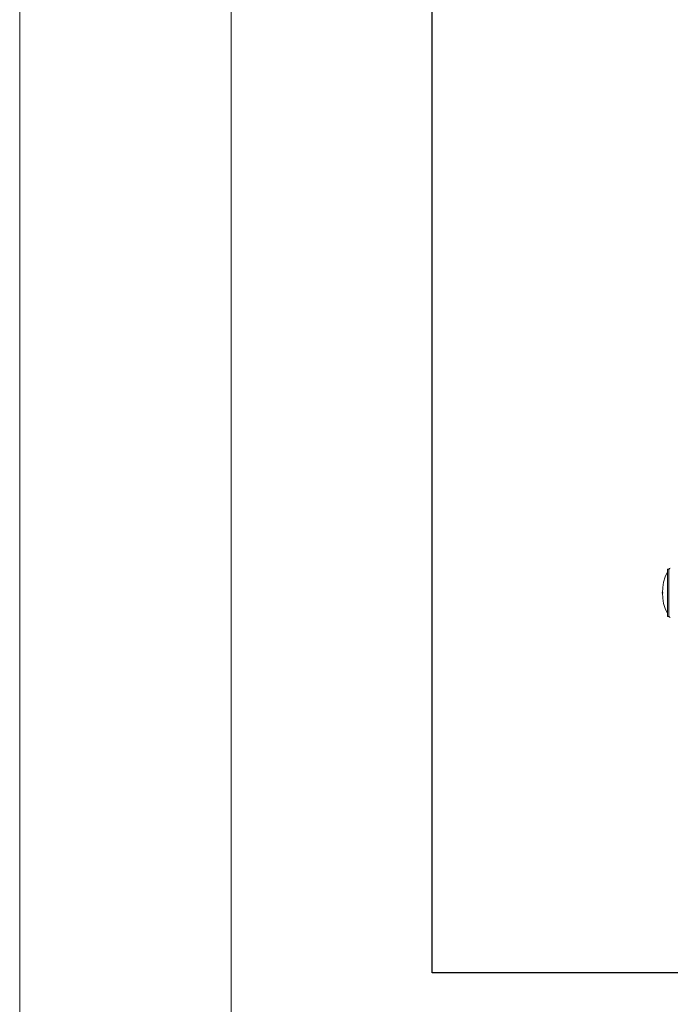
# Model space of a CAD drawing. Units: millimetres. Extents: x 597 to 7317, y -1965 to 2787.
# Drawn here: x 597 to 1582, y -193 to 1297 of the extents above; entities that cross this region are included whole.
import ezdxf

# ---------------------------------------------------------------- set-up
doc = ezdxf.new("R2010")
doc.units = ezdxf.units.MM
doc.header["$PDSIZE"] = -1
doc.layers.add('FORMAT', color=7, linetype='Continuous')
doc.layers.add('G-ANNO-TTLB', color=6, linetype='Continuous', lineweight=9)
doc.layers.add('G-ANNO-TTLB-THIN', color=151, linetype='Continuous', lineweight=9)

# ---------------------------------------------------------------- blocks, each defined once
blk = doc.blocks.new('A3 NGANG - A3 NGANG-450190-Superstructure')
at = {"layer": 'G-ANNO-TTLB-THIN'}
for p, q in [((2.5, 296), (2.5, -1)), ((22.5, 291), (22.5, 4.53))]:
    blk.add_line(p, q, dxfattribs=at)

msp = doc.modelspace()

# ---------------------------------------------------------------- linework, layer by layer
at = {"color": 7, "linetype": 'Continuous', "lineweight": 15}
for p, q in [((1577.1, 431.5), (1577.1, 464.7)), ((1579.5, 429.9), (1579.5, 465.4)), ((1577.1, 395.1), (1577.1, 431.5)), ((1579.5, 394.4), (1579.5, 429.9))]:
    msp.add_line(p, q, dxfattribs=at)
msp.add_lwpolyline([(1221.3, 2294.6), (6927.5, 2294.6), (6927.5, -145.2), (1221.3, -145.2)], close=True)
for centre, radius, start, end in [((1578.3, 464.7), 1.2, 0, 180), ((1581.5, 465.4), 2, 90, 180), ((1638.6, 429.9), 69.1, 152.871, 207.129), ((1578.3, 395.1), 1.2, 180, 360), ((1581.5, 394.4), 2, 180, 270)]:
    msp.add_arc(centre, radius, start, end, dxfattribs=at)
at = {"layer": 'FORMAT'}
msp.add_point((1569.5, 429.9), dxfattribs=at)

# ---------------------------------------------------------------- block references
at = {"layer": 'G-ANNO-TTLB', "xscale": 16, "yscale": 16, "zscale": 16}
msp.add_blockref('A3 NGANG - A3 NGANG-450190-Superstructure', (557.5, -1949.4), dxfattribs=at)

doc.saveas('drawing.dxf')
